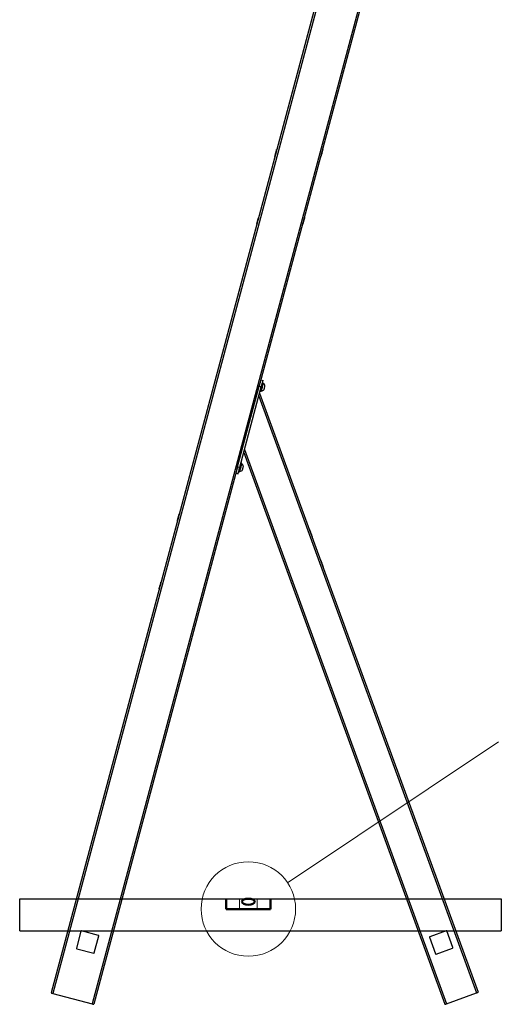
# Model space of a CAD drawing. Units: millimetres. Extents: x 399 to 2377, y 395 to 5765.
# Drawn here: x 399 to 836, y 3735 to 4629 of the extents above; entities that cross this region are included whole.
import ezdxf

# ---------------------------------------------------------------- set-up
doc = ezdxf.new("R2010")
doc.units = ezdxf.units.MM
doc.header["$LTSCALE"] = 100

msp = doc.modelspace()

# ---------------------------------------------------------------- linework, layer by layer
at = {"color": 7, "linetype": 'Continuous', "lineweight": 25}
for p, q in [((737.53, 4902.61), (427.98, 3745.13)), ((770.2, 4869.96), (617.38, 4298.51)), ((631.3, 4506.18), (631.46, 4506.79)), ((631.46, 4506.79), (631.64, 4507.44)), ((631.64, 4507.44), (631.82, 4508.11)), ((631.82, 4508.11), (631.99, 4508.76)), ((631.99, 4508.76), (632.16, 4509.37)), ((632.16, 4509.37), (632.3, 4509.91)), ((632.3, 4509.91), (632.42, 4510.34)), ((632.42, 4510.34), (632.5, 4510.66)), ((632.5, 4510.66), (632.55, 4510.84)), ((632.55, 4510.84), (632.56, 4510.88)), ((632.75, 4510.83), (632.56, 4510.88)), ((673.23, 4506.6), (673.09, 4506.05)), ((673.4, 4507.21), (673.23, 4506.6)), ((673.57, 4507.87), (673.4, 4507.21)), ((673.75, 4508.54), (673.57, 4507.87)), ((673.93, 4509.19), (673.75, 4508.54)), ((674.08, 4509.78), (673.93, 4509.19)), ((674.22, 4510.29), (674.08, 4509.78)), ((674.33, 4510.71), (674.22, 4510.29)), ((674.46, 4511.17), (674.26, 4511.22)), ((674.41, 4510.99), (674.33, 4510.71)), ((674.45, 4511.15), (674.41, 4510.99)), ((674.46, 4511.17), (674.45, 4511.15)), ((630.91, 4504.7), (630.92, 4504.74)), ((630.91, 4504.7), (631.1, 4504.65)), ((630.92, 4504.74), (630.96, 4504.91)), ((630.96, 4504.91), (631.05, 4505.22)), ((631.05, 4505.22), (631.16, 4505.65)), ((631.16, 4505.65), (631.3, 4506.18)), ((672.61, 4505.04), (672.8, 4504.99)), ((672.82, 4505.05), (672.8, 4504.99)), ((672.87, 4505.26), (672.82, 4505.05)), ((672.96, 4505.59), (672.87, 4505.26)), ((673.09, 4506.05), (672.96, 4505.59)), ((614.51, 4443.4), (614.63, 4443.83)), ((614.63, 4443.83), (614.77, 4444.36)), ((614.77, 4444.36), (614.93, 4444.96)), ((614.93, 4444.96), (615.1, 4445.61)), ((615.1, 4445.61), (615.28, 4446.28)), ((615.28, 4446.28), (615.46, 4446.94)), ((615.46, 4446.94), (615.62, 4447.54)), ((615.62, 4447.54), (615.76, 4448.08)), ((615.76, 4448.08), (615.88, 4448.51)), ((615.88, 4448.51), (615.96, 4448.83)), ((615.96, 4448.83), (616.01, 4449.01)), ((616.01, 4449.01), (616.03, 4449.06)), ((616.22, 4449.01), (616.03, 4449.06)), ((656.43, 4443.77), (656.34, 4443.43)), ((656.55, 4444.22), (656.43, 4443.77)), ((656.7, 4444.77), (656.55, 4444.22)), ((656.86, 4445.39), (656.7, 4444.77)), ((657.04, 4446.04), (656.86, 4445.39)), ((657.22, 4446.71), (657.04, 4446.04)), ((657.39, 4447.36), (657.22, 4446.71)), ((657.55, 4447.95), (657.39, 4447.36)), ((657.69, 4448.47), (657.55, 4447.95)), ((657.8, 4448.88), (657.69, 4448.47)), ((657.92, 4449.34), (657.73, 4449.39)), ((657.87, 4449.17), (657.8, 4448.88)), ((657.92, 4449.32), (657.87, 4449.17)), ((657.92, 4449.34), (657.92, 4449.32)), ((614.37, 4442.87), (614.38, 4442.91)), ((614.37, 4442.87), (614.57, 4442.82)), ((614.38, 4442.91), (614.43, 4443.09)), ((614.43, 4443.09), (614.51, 4443.4)), ((656.07, 4443.21), (656.27, 4443.16)), ((656.28, 4443.22), (656.27, 4443.16)), ((656.34, 4443.43), (656.28, 4443.22)), ((618.25, 4301.78), (620.18, 4301.26)), ((619.89, 4300.16), (620.01, 4300.63)), ((620.01, 4300.63), (620.11, 4300.98)), ((620.11, 4300.98), (620.16, 4301.19)), ((620.16, 4301.19), (620.18, 4301.26)), ((597.16, 4222.93), (616.7, 4295.98)), ((599.09, 4222.41), (618.63, 4295.47)), ((616.7, 4295.98), (616.94, 4296.89)), ((616.7, 4295.98), (618.63, 4295.47)), ((616.94, 4296.89), (617.18, 4297.78)), ((617.18, 4297.78), (617.38, 4298.51)), ((618.46, 4291.71), (618.43, 4291.6)), ((618.53, 4291.97), (618.46, 4291.71)), ((618.5, 4291.88), (618.69, 4291.83)), ((618.63, 4292.35), (618.53, 4291.97)), ((618.63, 4295.47), (618.88, 4296.37)), ((618.76, 4292.84), (618.63, 4292.35)), ((618.69, 4291.83), (618.71, 4291.9)), ((618.71, 4291.9), (618.77, 4292.1)), ((618.91, 4293.42), (618.76, 4292.84)), ((618.77, 4292.1), (618.86, 4292.43)), ((618.86, 4292.43), (618.98, 4292.88)), ((618.88, 4296.37), (619.11, 4297.26)), ((619.09, 4294.08), (618.91, 4293.42)), ((618.98, 4292.88), (619.12, 4293.42)), ((619.28, 4294.78), (619.09, 4294.08)), ((619.11, 4297.26), (619.34, 4298.1)), ((619.12, 4293.42), (619.29, 4294.03)), ((619.47, 4295.5), (619.28, 4294.78)), ((619.29, 4294.03), (619.46, 4294.7)), ((619.34, 4298.1), (619.54, 4298.87)), ((619.46, 4294.7), (619.64, 4295.38)), ((619.66, 4296.21), (619.47, 4295.5)), ((619.54, 4298.87), (619.73, 4299.57)), ((619.64, 4295.38), (619.83, 4296.06)), ((619.84, 4296.88), (619.66, 4296.21)), ((619.73, 4299.57), (619.89, 4300.16)), ((619.83, 4296.06), (620, 4296.7)), ((620, 4297.49), (619.84, 4296.88)), ((620.25, 4299.18), (619.86, 4299.28)), ((620.14, 4298.02), (620, 4297.49)), ((620, 4296.7), (620.15, 4297.28)), ((620.26, 4298.44), (620.14, 4298.02)), ((620.15, 4297.28), (620.29, 4297.77)), ((620.34, 4298.74), (620.26, 4298.44)), ((620.29, 4297.77), (620.39, 4298.17)), ((620.5, 4298.59), (620.31, 4298.64)), ((620.38, 4298.9), (620.34, 4298.74)), ((620.39, 4298.93), (620.38, 4298.9)), ((620.39, 4298.17), (620.46, 4298.43)), ((620.46, 4298.43), (620.5, 4298.57)), ((620.5, 4298.57), (620.5, 4298.59)), ((621.12, 4293.15), (621.14, 4293.22)), ((621.14, 4293.22), (621.19, 4293.42)), ((621.19, 4293.42), (621.27, 4293.73)), ((621.27, 4293.73), (621.38, 4294.13)), ((621.38, 4294.13), (621.5, 4294.58)), ((621.5, 4294.58), (621.62, 4295.04)), ((621.62, 4295.04), (621.74, 4295.46)), ((621.74, 4295.46), (621.83, 4295.83)), ((621.83, 4295.83), (621.9, 4296.08)), ((621.9, 4296.08), (621.94, 4296.22)), ((621.94, 4296.22), (621.94, 4296.24)), ((616.36, 4286.98), (813.85, 3745.21)), ((617.08, 4289.68), (815.35, 3745.76)), ((617.79, 4291.55), (618.18, 4291.45)), ((618.43, 4291.6), (618.42, 4291.59)), ((603.39, 4238.48), (786.79, 3735.35)), ((602.67, 4235.78), (785.29, 3734.8)), ((596.49, 4220.42), (466.62, 3734.8)), ((596.49, 4220.42), (596.69, 4221.14)), ((596.69, 4221.14), (596.92, 4222.02)), ((596.92, 4222.02), (597.16, 4222.93)), ((597.16, 4222.93), (599.09, 4222.41)), ((598.39, 4219.79), (598.62, 4220.62)), ((598.62, 4220.62), (598.85, 4221.51)), ((598.85, 4221.51), (599.09, 4222.41)), ((599.38, 4220.39), (599.23, 4219.81)), ((599.56, 4221.05), (599.38, 4220.39)), ((599.44, 4219.85), (599.59, 4220.39)), ((599.75, 4221.75), (599.56, 4221.05)), ((599.59, 4220.39), (599.75, 4221)), ((599.94, 4222.47), (599.75, 4221.75)), ((599.75, 4221), (599.93, 4221.66)), ((599.93, 4221.66), (600.11, 4222.35)), ((600.13, 4223.18), (599.94, 4222.47)), ((600.11, 4222.35), (600.29, 4223.02)), ((600.31, 4223.85), (600.13, 4223.18)), ((600.29, 4223.02), (600.47, 4223.66)), ((600.47, 4224.46), (600.31, 4223.85)), ((600.71, 4226.14), (600.33, 4226.25)), ((600.61, 4224.99), (600.47, 4224.46)), ((600.47, 4223.66), (600.62, 4224.25)), ((600.72, 4225.41), (600.61, 4224.99)), ((600.62, 4224.25), (600.75, 4224.74)), ((600.8, 4225.7), (600.72, 4225.41)), ((600.75, 4224.74), (600.86, 4225.13)), ((600.97, 4225.56), (600.78, 4225.61)), ((600.85, 4225.87), (600.8, 4225.7)), ((600.86, 4225.9), (600.85, 4225.87)), ((600.86, 4225.13), (600.93, 4225.4)), ((600.93, 4225.4), (600.97, 4225.54)), ((600.97, 4225.54), (600.97, 4225.56)), ((601.59, 4220.11), (601.6, 4220.18)), ((601.6, 4220.18), (601.66, 4220.38)), ((601.66, 4220.38), (601.74, 4220.7)), ((601.74, 4220.7), (601.85, 4221.09)), ((601.85, 4221.09), (601.97, 4221.54)), ((601.97, 4221.54), (602.09, 4222)), ((602.09, 4222), (602.21, 4222.43)), ((602.21, 4222.43), (602.3, 4222.79)), ((602.3, 4222.79), (602.37, 4223.05)), ((602.37, 4223.05), (602.41, 4223.19)), ((602.41, 4223.19), (602.41, 4223.2)), ((595.62, 4217.15), (597.55, 4216.64)), ((597.55, 4216.64), (597.57, 4216.71)), ((597.57, 4216.71), (597.63, 4216.92)), ((597.63, 4216.92), (597.72, 4217.27)), ((597.72, 4217.27), (597.85, 4217.74)), ((597.85, 4217.74), (598, 4218.33)), ((598, 4218.33), (598.19, 4219.01)), ((598.19, 4219.01), (598.39, 4219.79)), ((598.26, 4218.52), (598.65, 4218.41)), ((598.93, 4218.68), (598.89, 4218.56)), ((598.89, 4218.56), (598.89, 4218.56)), ((598.99, 4218.93), (598.93, 4218.68)), ((598.97, 4218.85), (599.16, 4218.79)), ((599.1, 4219.31), (598.99, 4218.93)), ((599.23, 4219.81), (599.1, 4219.31)), ((599.16, 4218.79), (599.18, 4218.86)), ((599.18, 4218.86), (599.24, 4219.07)), ((599.24, 4219.07), (599.33, 4219.4)), ((599.33, 4219.4), (599.44, 4219.85)), ((542.84, 4175.41), (543, 4176.01)), ((543, 4176.01), (543.18, 4176.67)), ((543.18, 4176.67), (543.36, 4177.33)), ((543.36, 4177.33), (543.53, 4177.99)), ((543.53, 4177.99), (543.69, 4178.6)), ((543.69, 4178.6), (543.84, 4179.13)), ((543.84, 4179.13), (543.95, 4179.57)), ((543.95, 4179.57), (544.04, 4179.88)), ((544.04, 4179.88), (544.09, 4180.07)), ((544.09, 4180.07), (544.1, 4180.11)), ((544.29, 4180.06), (544.1, 4180.11)), ((542.45, 4173.93), (542.46, 4173.96)), ((542.45, 4173.93), (542.64, 4173.87)), ((542.46, 4173.96), (542.5, 4174.14)), ((542.5, 4174.14), (542.59, 4174.45)), ((542.59, 4174.45), (542.7, 4174.88)), ((542.7, 4174.88), (542.84, 4175.41)), ((662.48, 4165.73), (662.29, 4165.66)), ((662.48, 4165.73), (662.49, 4165.71)), ((662.49, 4165.71), (662.54, 4165.56)), ((662.54, 4165.56), (662.64, 4165.28)), ((662.64, 4165.28), (662.79, 4164.88)), ((662.79, 4164.88), (662.97, 4164.38)), ((662.97, 4164.38), (663.18, 4163.8)), ((663.18, 4163.8), (663.41, 4163.17)), ((663.41, 4163.17), (663.65, 4162.52)), ((663.65, 4162.52), (663.88, 4161.88)), ((663.88, 4161.88), (664.1, 4161.28)), ((664.1, 4161.28), (664.29, 4160.75)), ((664.29, 4160.75), (664.46, 4160.31)), ((664.46, 4160.31), (664.58, 4159.98)), ((664.48, 4159.65), (664.67, 4159.72)), ((664.58, 4159.98), (664.65, 4159.78)), ((664.65, 4159.78), (664.67, 4159.72)), ((672.75, 4137.54), (672.57, 4137.47)), ((672.75, 4137.54), (672.76, 4137.52)), ((672.76, 4137.52), (672.81, 4137.37)), ((672.81, 4137.37), (672.92, 4137.09)), ((672.92, 4137.09), (673.06, 4136.69)), ((673.06, 4136.69), (673.25, 4136.19)), ((673.25, 4136.19), (673.46, 4135.62)), ((673.46, 4135.62), (673.68, 4134.99)), ((673.68, 4134.99), (673.92, 4134.34)), ((673.92, 4134.34), (674.16, 4133.7)), ((674.16, 4133.7), (674.37, 4133.1)), ((674.37, 4133.1), (674.57, 4132.56)), ((674.57, 4132.56), (674.73, 4132.12)), ((674.73, 4132.12), (674.85, 4131.79)), ((674.76, 4131.46), (674.94, 4131.53)), ((674.85, 4131.79), (674.92, 4131.59)), ((674.92, 4131.59), (674.94, 4131.53)), ((526.05, 4112.62), (526.17, 4113.05)), ((526.17, 4113.05), (526.31, 4113.58)), ((526.31, 4113.58), (526.47, 4114.19)), ((526.47, 4114.19), (526.64, 4114.84)), ((526.64, 4114.84), (526.82, 4115.51)), ((526.82, 4115.51), (527, 4116.16)), ((527, 4116.16), (527.16, 4116.77)), ((527.16, 4116.77), (527.3, 4117.3)), ((527.3, 4117.3), (527.42, 4117.74)), ((527.42, 4117.74), (527.5, 4118.06)), ((527.5, 4118.06), (527.55, 4118.24)), ((527.55, 4118.24), (527.56, 4118.28)), ((527.76, 4118.23), (527.56, 4118.28)), ((525.91, 4112.1), (525.92, 4112.14)), ((525.91, 4112.1), (526.1, 4112.05)), ((525.92, 4112.14), (525.97, 4112.31)), ((525.97, 4112.31), (526.05, 4112.62)), ((399.39, 3801.67), (399.39, 3830.7)), ((399.39, 3830.7), (836.39, 3830.7)), ((836.39, 3830.7), (836.39, 3801.67)), ((399.39, 3801.67), (836.39, 3801.67)), ((455, 3801.26), (450.86, 3785.8)), ((470.94, 3797.41), (455.49, 3801.54)), ((786.46, 3801.65), (771.43, 3796.17)), ((792.46, 3786.37), (786.98, 3801.41)), ((467.09, 3781.46), (471.23, 3796.92)), ((771.19, 3795.65), (776.67, 3780.62)), ((451.15, 3785.31), (466.6, 3781.18)), ((777.19, 3780.38), (792.22, 3785.86)), ((427.98, 3745.13), (428.01, 3745.13)), ((428.01, 3745.13), (428.1, 3745.1)), ((428.1, 3745.1), (428.24, 3745.06)), ((428.24, 3745.06), (428.43, 3745.01)), ((428.43, 3745.01), (428.67, 3744.95)), ((428.67, 3744.95), (428.93, 3744.88)), ((428.93, 3744.88), (429.22, 3744.8)), ((429.22, 3744.8), (429.52, 3744.72)), ((429.52, 3744.72), (465.07, 3735.21)), ((786.79, 3735.35), (813.85, 3745.21)), ((813.85, 3745.21), (814.14, 3745.32)), ((814.14, 3745.32), (814.42, 3745.42)), ((814.42, 3745.42), (814.68, 3745.52)), ((814.68, 3745.52), (814.91, 3745.6)), ((814.91, 3745.6), (815.1, 3745.67)), ((815.1, 3745.67), (815.24, 3745.72)), ((815.24, 3745.72), (815.32, 3745.75)), ((815.32, 3745.75), (815.35, 3745.76)), ((465.07, 3735.21), (465.38, 3735.13)), ((465.38, 3735.13), (465.67, 3735.06)), ((465.67, 3735.06), (465.93, 3734.98)), ((465.93, 3734.98), (466.17, 3734.92)), ((466.17, 3734.92), (466.36, 3734.87)), ((466.36, 3734.87), (466.5, 3734.83)), ((466.5, 3734.83), (466.59, 3734.81)), ((466.59, 3734.81), (466.62, 3734.8)), ((785.29, 3734.8), (785.31, 3734.81)), ((785.31, 3734.81), (785.4, 3734.84)), ((785.4, 3734.84), (785.54, 3734.89)), ((785.54, 3734.89), (785.73, 3734.96)), ((785.73, 3734.96), (785.95, 3735.04)), ((785.95, 3735.04), (786.21, 3735.14)), ((786.21, 3735.14), (786.5, 3735.24)), ((786.5, 3735.24), (786.79, 3735.35))]:
    msp.add_line(p, q, dxfattribs=at)
at = {"color": 8, "linetype": 'Continuous', "lineweight": 25}
for p, q in [((738.84, 4901.3), (429.52, 3744.72)), ((768.9, 4871.27), (465.07, 3735.21)), ((617.84, 4291.73), (617.8, 4291.58)), ((617.92, 4292.02), (617.84, 4291.73)), ((618.03, 4292.43), (617.92, 4292.02)), ((618.17, 4292.95), (618.03, 4292.43)), ((618.33, 4293.56), (618.17, 4292.95)), ((618.23, 4291.63), (618.31, 4291.92)), ((618.31, 4291.92), (618.42, 4292.33)), ((618.51, 4294.24), (618.33, 4293.56)), ((618.42, 4292.33), (618.55, 4292.85)), ((618.7, 4294.95), (618.51, 4294.24)), ((618.55, 4292.85), (618.72, 4293.46)), ((618.9, 4295.69), (618.7, 4294.95)), ((618.72, 4293.46), (618.9, 4294.13)), ((619.09, 4296.41), (618.9, 4295.69)), ((618.9, 4294.13), (619.09, 4294.85)), ((619.28, 4297.1), (619.09, 4296.41)), ((619.09, 4294.85), (619.29, 4295.59)), ((619.45, 4297.73), (619.28, 4297.1)), ((619.29, 4295.59), (619.48, 4296.31)), ((619.59, 4298.27), (619.45, 4297.73)), ((619.48, 4296.31), (619.66, 4297)), ((619.71, 4298.71), (619.59, 4298.27)), ((619.66, 4297), (619.83, 4297.63)), ((619.79, 4299.04), (619.71, 4298.71)), ((619.85, 4299.23), (619.79, 4299.04)), ((619.83, 4297.63), (619.98, 4298.17)), ((619.86, 4299.28), (619.85, 4299.23)), ((619.98, 4298.17), (620.09, 4298.61)), ((620.09, 4298.61), (620.18, 4298.93)), ((620.18, 4298.93), (620.23, 4299.12)), ((620.23, 4299.12), (620.25, 4299.18)), ((617.8, 4291.58), (617.79, 4291.55)), ((618.18, 4291.45), (618.19, 4291.48)), ((618.19, 4291.48), (618.23, 4291.63)), ((598.8, 4220.53), (598.64, 4219.92)), ((598.98, 4221.2), (598.8, 4220.53)), ((599.17, 4221.92), (598.98, 4221.2)), ((599.02, 4219.82), (599.19, 4220.43)), ((599.37, 4222.66), (599.17, 4221.92)), ((599.19, 4220.43), (599.37, 4221.1)), ((599.56, 4223.38), (599.37, 4222.66)), ((599.37, 4221.1), (599.56, 4221.82)), ((599.75, 4224.07), (599.56, 4223.38)), ((599.56, 4221.82), (599.75, 4222.55)), ((599.91, 4224.7), (599.75, 4224.07)), ((599.75, 4222.55), (599.95, 4223.28)), ((600.06, 4225.24), (599.91, 4224.7)), ((599.95, 4223.28), (600.13, 4223.97)), ((600.18, 4225.68), (600.06, 4225.24)), ((600.13, 4223.97), (600.3, 4224.59)), ((600.26, 4226), (600.18, 4225.68)), ((600.31, 4226.19), (600.26, 4226)), ((600.3, 4224.59), (600.45, 4225.14)), ((600.33, 4226.25), (600.31, 4226.19)), ((600.45, 4225.14), (600.56, 4225.58)), ((600.56, 4225.58), (600.65, 4225.9)), ((600.65, 4225.9), (600.7, 4226.09)), ((600.7, 4226.09), (600.71, 4226.14)), ((598.27, 4218.55), (598.26, 4218.52)), ((598.31, 4218.7), (598.27, 4218.55)), ((598.39, 4218.99), (598.31, 4218.7)), ((598.5, 4219.4), (598.39, 4218.99)), ((598.64, 4219.92), (598.5, 4219.4)), ((598.65, 4218.44), (598.7, 4218.6)), ((598.65, 4218.41), (598.65, 4218.44)), ((598.7, 4218.6), (598.77, 4218.89)), ((598.77, 4218.89), (598.88, 4219.3)), ((598.88, 4219.3), (599.02, 4219.82))]:
    msp.add_line(p, q, dxfattribs=at)
at = {"color": 7, "linetype": 'Continuous', "lineweight": 18}
for p, q in [((642.5, 3845.16), (833.95, 3973.23)), ((598.87, 3830.7), (598.87, 3821.32)), ((614.87, 3830.7), (614.87, 3821.32))]:
    msp.add_line(p, q, dxfattribs=at)
at = {"color": 7, "linetype": 'Continuous', "lineweight": 50}
for p, q in [((586.87, 3821.32), (586.87, 3830.7)), ((626.87, 3830.7), (626.87, 3821.32)), ((626.87, 3821.32), (586.87, 3821.32))]:
    msp.add_line(p, q, dxfattribs=at)
at = {"color": 7, "linetype": 'Continuous', "lineweight": 18}
msp.add_circle((606.87, 3821.32), 42.87, dxfattribs=at)
at = {"color": 7, "linetype": 'Continuous', "lineweight": 25}
for centre, radius, start, end in [((617.84, 4291.74), 0.2, 165.02746, 255.02746), ((618.69, 4294.72), 2.89, 270.08986, 327.02746), ((619.81, 4299.09), 0.2, 75.02746, 165.02746), ((620.19, 4298.98), 0.2, 345.02746, 75.02746), ((619.06, 4296.08), 2.89, 3.02746, 59.96506), ((618.23, 4291.64), 0.2, 255.02746, 345.02746), ((600.28, 4226.05), 0.2, 75.02746, 165.02746), ((600.66, 4225.95), 0.2, 345.02746, 75.02746), ((599.52, 4223.05), 2.89, 3.02746, 59.96506), ((598.31, 4218.71), 0.2, 165.02746, 255.02746), ((598.7, 4218.61), 0.2, 255.02746, 345.02746), ((599.16, 4221.69), 2.89, 270.08986, 327.02746), ((455.38, 3801.16), 0.4, 75.02732, 165.02746), ((786.6, 3801.27), 0.4, 20.02746, 110.02746), ((470.84, 3797.02), 0.4, 345.02746, 75.02746), ((771.57, 3795.79), 0.4, 110.02746, 200.02746), ((451.25, 3785.7), 0.4, 165.02746, 255.02746), ((792.08, 3786.24), 0.4, 290.02746, 20.02746), ((466.71, 3781.57), 0.4, 255.02746, 345.02746), ((777.05, 3780.76), 0.4, 200.02746, 290.02746)]:
    msp.add_arc(centre, radius, start, end, dxfattribs=at)
at = {"color": 7, "linetype": 'Continuous', "lineweight": 50}
msp.add_ellipse((606.87, 3827.89), major_axis=(-5.83, 0), ratio=0.481793, dxfattribs=at)

doc.saveas('drawing.dxf')
